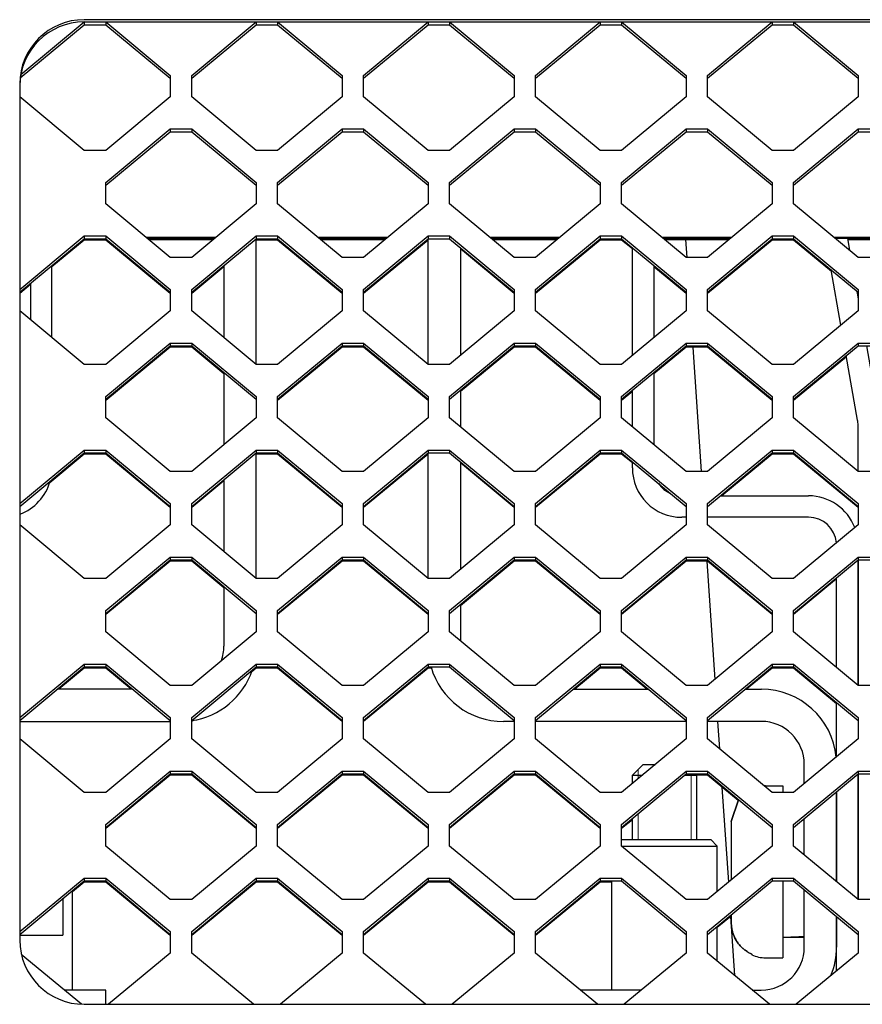
# Model space of a CAD drawing. Units: millimetres. Extents: x 0 to 594, y 0 to 420.
# Drawn here: x 50 to 65, y 201 to 220 of the extents above; entities that cross this region are included whole.
import ezdxf

# ---------------------------------------------------------------- set-up
doc = ezdxf.new("R2010")
doc.units = ezdxf.units.MM
doc.linetypes.add('K5LT_BASIC', pattern=[0])
doc.linetypes.add('K5LT_THIN', pattern=[0])
doc.layers.add('Системный слой', color=7, linetype='Continuous')

# ---------------------------------------------------------------- blocks, each defined once
blk = doc.blocks.new('U130')
at = {"layer": 'Системный слой', "color": 5, "linetype": 'K5LT_BASIC', "lineweight": 30, "true_color": 0x0000ff}
for p, q in [((63.721, 205.401), (63.721, 205.278)), ((63.721, 203.631), (63.721, 202.201))]:
    blk.add_line(p, q, dxfattribs=at)
blk = doc.blocks.new('U131')
at = {"layer": 'Системный слой', "color": 5, "linetype": 'K5LT_BASIC', "lineweight": 30, "true_color": 0x0000ff}
for p, q in [((62.761, 203.801), (62.761, 203.65)), ((62.761, 203), (62.761, 202.862))]:
    blk.add_line(p, q, dxfattribs=at)
blk = doc.blocks.new('U132')
at = {"layer": 'Системный слой', "color": 5, "linetype": 'K5LT_BASIC', "lineweight": 30, "true_color": 0x0000ff}
for p, q in [((62.761, 204.74), (62.761, 203.65)), ((62.761, 203), (62.761, 202.862))]:
    blk.add_line(p, q, dxfattribs=at)
blk = doc.blocks.new('U151')
at = {"layer": 'Системный слой', "color": 5, "linetype": 'K5LT_BASIC', "lineweight": 30, "true_color": 0x0000ff}
for p, q in [((64.801, 213.978), (64.62, 215.005)), ((65.113, 212.211), (64.901, 213.411))]:
    blk.add_line(p, q, dxfattribs=at)
blk = doc.blocks.new('U152')
at = {"layer": 'Системный слой', "color": 5, "linetype": 'K5LT_BASIC', "lineweight": 30, "true_color": 0x0000ff}
for p, q in [((65.121, 211.255), (65.121, 212.12)), ((65.121, 207.27), (65.121, 209.609)), ((65.121, 203.285), (65.121, 205.624))]:
    blk.add_line(p, q, dxfattribs=at)
blk = doc.blocks.new('U153')
at = {"layer": 'Системный слой', "color": 5, "linetype": 'K5LT_BASIC', "lineweight": 30, "true_color": 0x0000ff}
for p, q in [((64.922, 215.593), (64.961, 215.372)), ((65.096, 214.61), (65.121, 214.469)), ((65.275, 213.593), (65.507, 212.28))]:
    blk.add_line(p, q, dxfattribs=at)
blk = doc.blocks.new('U176')
at = {"layer": 'Системный слой', "color": 5, "linetype": 'K5LT_BASIC', "lineweight": 30, "true_color": 0x0000ff}
for p, q in [((53.321, 215.088), (53.321, 213.745)), ((53.321, 213.095), (53.321, 211.753)), ((53.321, 211.103), (53.321, 209.76)), ((53.321, 209.11), (53.321, 208.001))]:
    blk.add_line(p, q, dxfattribs=at)
blk = doc.blocks.new('U177')
at = {"layer": 'Системный слой', "color": 5, "linetype": 'K5LT_BASIC', "lineweight": 30, "true_color": 0x0000ff}
for p, q in [((53.921, 213.247), (53.921, 215.586)), ((53.921, 209.262), (53.921, 211.601))]:
    blk.add_line(p, q, dxfattribs=at)
blk = doc.blocks.new('U279')
at = {"layer": 'Системный слой', "color": 5, "linetype": 'K5LT_BASIC', "lineweight": 30, "true_color": 0x0000ff}
for p, q in [((60.921, 205.444), (60.921, 205.601)), ((60.921, 204.401), (60.921, 204.794))]:
    blk.add_line(p, q, dxfattribs=at)
blk = doc.blocks.new('U280')
at = {"layer": 'Системный слой', "color": 5, "linetype": 'K5LT_BASIC', "lineweight": 30, "true_color": 0x0000ff}
for p, q in [((60.921, 205.601), (61.11, 205.601)), ((61.893, 205.601), (62.121, 205.601))]:
    blk.add_line(p, q, dxfattribs=at)
blk = doc.blocks.new('U281')
at = {"layer": 'Системный слой', "color": 7, "linetype": 'K5LT_THIN', "lineweight": 18}
for p, q in [((61.029, 205.533), (61.029, 205.601)), ((61.029, 204.401), (61.029, 204.883))]:
    blk.add_line(p, q, dxfattribs=at)
blk = doc.blocks.new('U372')
at = {"layer": 'Системный слой', "color": 5, "linetype": 'K5LT_BASIC', "lineweight": 30, "true_color": 0x0000ff}
for p, q in [((57.721, 215.42), (57.721, 213.413)), ((57.721, 212.763), (57.721, 212.085)), ((57.721, 211.435), (57.721, 209.428)), ((57.721, 208.778), (57.721, 208.1))]:
    blk.add_line(p, q, dxfattribs=at)
blk = doc.blocks.new('U373')
at = {"layer": 'Системный слой', "color": 5, "linetype": 'K5LT_BASIC', "lineweight": 30, "true_color": 0x0000ff}
for p, q in [((64.121, 205.444), (64.121, 205.801)), ((64.121, 204.115), (64.121, 204.794)), ((64.121, 202.401), (64.121, 203.465))]:
    blk.add_line(p, q, dxfattribs=at)
blk = doc.blocks.new('U374')
at = {"layer": 'Системный слой', "color": 5, "linetype": 'K5LT_BASIC', "lineweight": 30, "true_color": 0x0000ff}
for p, q in [((58.721, 206.601), (58.521, 206.601)), ((61.921, 206.601), (59.121, 206.601)), ((63.321, 206.601), (62.321, 206.601))]:
    blk.add_line(p, q, dxfattribs=at)
blk = doc.blocks.new('U375')
at = {"layer": 'Системный слой', "color": 5, "linetype": 'K5LT_BASIC', "lineweight": 30, "true_color": 0x0000ff}
for p, q in [((59.82, 207.201), (61.221, 207.201)), ((63.02, 207.201), (63.321, 207.201))]:
    blk.add_line(p, q, dxfattribs=at)
blk = doc.blocks.new('U376')
at = {"layer": 'Системный слой', "color": 5, "linetype": 'K5LT_BASIC', "lineweight": 30, "true_color": 0x0000ff}
for p, q in [((57.121, 213.247), (57.121, 215.586)), ((57.121, 209.262), (57.121, 211.601))]:
    blk.add_line(p, q, dxfattribs=at)
blk = doc.blocks.new('U377')
at = {"layer": 'Системный слой', "color": 5, "linetype": 'K5LT_BASIC', "lineweight": 30, "true_color": 0x0000ff}
for p, q in [((64.721, 205.292), (64.721, 203.617)), ((64.721, 202.967), (64.721, 202.401))]:
    blk.add_line(p, q, dxfattribs=at)
blk = doc.blocks.new('U456')
at = {"layer": 'Системный слой', "color": 5, "linetype": 'K5LT_BASIC', "lineweight": 30, "true_color": 0x0000ff}
for p, q in [((62.501, 203.435), (62.501, 204.281)), ((62.501, 202.14), (62.501, 202.785))]:
    blk.add_line(p, q, dxfattribs=at)
blk = doc.blocks.new('U483')
at = {"layer": 'Системный слой', "color": 5, "linetype": 'K5LT_BASIC', "lineweight": 30, "true_color": 0x0000ff}
for p, q in [((61.321, 215.088), (61.321, 213.745)), ((61.321, 213.095), (61.321, 211.753))]:
    blk.add_line(p, q, dxfattribs=at)
blk = doc.blocks.new('U484')
at = {"layer": 'Системный слой', "color": 5, "linetype": 'K5LT_BASIC', "lineweight": 30, "true_color": 0x0000ff}
for p, q in [((64.721, 207.602), (64.721, 209.276)), ((64.721, 205.942), (64.721, 206.952)), ((64.721, 203.617), (64.721, 205.292)), ((64.721, 201.957), (64.721, 202.967))]:
    blk.add_line(p, q, dxfattribs=at)
blk = doc.blocks.new('U485')
at = {"layer": 'Системный слой', "color": 5, "linetype": 'K5LT_BASIC', "lineweight": 30, "true_color": 0x0000ff}
for p, q in [((61.921, 210.401), (61.841, 210.401)), ((64.201, 210.401), (62.321, 210.401))]:
    blk.add_line(p, q, dxfattribs=at)
blk = doc.blocks.new('U486')
at = {"layer": 'Системный слой', "color": 5, "linetype": 'K5LT_BASIC', "lineweight": 30, "true_color": 0x0000ff}
for p, q in [((60.921, 213.413), (60.921, 215.42)), ((60.921, 212.085), (60.921, 212.763)), ((60.921, 211.321), (60.921, 211.435))]:
    blk.add_line(p, q, dxfattribs=at)
blk = doc.blocks.new('U487')
at = {"layer": 'Системный слой', "color": 5, "linetype": 'K5LT_BASIC', "lineweight": 30, "true_color": 0x0000ff}
for p, q in [((65.121, 209.609), (65.121, 207.27)), ((65.121, 205.624), (65.121, 203.285))]:
    blk.add_line(p, q, dxfattribs=at)
blk = doc.blocks.new('U531')
at = {"layer": 'Системный слой', "color": 5, "linetype": 'K5LT_BASIC', "lineweight": 30, "true_color": 0x0000ff}
for p, q in [((61.912, 215.571), (61.934, 215.24)), ((62.045, 213.571), (62.199, 211.255)), ((62.309, 209.586), (62.456, 207.382)), ((62.508, 206.601), (62.542, 206.09)), ((62.589, 205.378), (62.707, 203.606)), ((62.75, 202.969), (62.822, 201.872))]:
    blk.add_line(p, q, dxfattribs=at)
blk = doc.blocks.new('U590')
at = {"layer": 'Системный слой', "color": 5, "linetype": 'K5LT_BASIC', "lineweight": 30, "true_color": 0x0000ff}
for p, q in [((60.321, 207.593), (59.848, 207.201)), ((59.125, 206.601), (59.121, 206.597))]:
    blk.add_line(p, q, dxfattribs=at)
blk = doc.blocks.new('U594')
at = {"layer": 'Системный слой', "color": 5, "linetype": 'K5LT_BASIC', "lineweight": 30, "true_color": 0x0000ff}
for p, q in [((51.593, 207.201), (51.121, 207.593)), ((52.321, 206.597), (52.316, 206.601))]:
    blk.add_line(p, q, dxfattribs=at)
blk = doc.blocks.new('U606')
at = {"layer": 'Системный слой', "color": 5, "linetype": 'K5LT_BASIC', "lineweight": 30, "true_color": 0x0000ff}
for p, q in [((61.921, 213.571), (61.321, 213.073)), ((60.921, 212.74), (60.721, 212.574))]:
    blk.add_line(p, q, dxfattribs=at)
blk = doc.blocks.new('U607')
at = {"layer": 'Системный слой', "color": 5, "linetype": 'K5LT_BASIC', "lineweight": 30, "true_color": 0x0000ff}
for p, q in [((50.721, 215.563), (50.121, 215.065)), ((49.721, 214.733), (49.521, 214.567))]:
    blk.add_line(p, q, dxfattribs=at)
blk = doc.blocks.new('U613')
at = {"layer": 'Системный слой', "color": 5, "linetype": 'K5LT_BASIC', "lineweight": 30, "true_color": 0x0000ff}
for p, q in [((50.721, 207.593), (50.248, 207.201)), ((49.525, 206.601), (49.521, 206.597))]:
    blk.add_line(p, q, dxfattribs=at)
blk = doc.blocks.new('U618')
at = {"layer": 'Системный слой', "color": 5, "linetype": 'K5LT_BASIC', "lineweight": 30, "true_color": 0x0000ff}
for p, q in [((64.625, 214.979), (63.921, 215.563)), ((65.121, 214.567), (65.1, 214.584))]:
    blk.add_line(p, q, dxfattribs=at)
blk = doc.blocks.new('U622')
at = {"layer": 'Системный слой', "color": 5, "linetype": 'K5LT_BASIC', "lineweight": 30, "true_color": 0x0000ff}
for p, q in [((63.521, 207.593), (63.048, 207.201)), ((62.325, 206.601), (62.321, 206.597))]:
    blk.add_line(p, q, dxfattribs=at)
blk = doc.blocks.new('U628')
at = {"layer": 'Системный слой', "color": 5, "linetype": 'K5LT_BASIC', "lineweight": 30, "true_color": 0x0000ff}
for p, q in [((53.921, 207.593), (53.837, 207.524)), ((52.747, 206.619), (52.721, 206.597))]:
    blk.add_line(p, q, dxfattribs=at)
blk = doc.blocks.new('U633')
at = {"layer": 'Системный слой', "color": 5, "linetype": 'K5LT_BASIC', "lineweight": 30, "true_color": 0x0000ff}
for p, q in [((60.921, 211.412), (60.721, 211.578)), ((61.55, 210.89), (61.47, 210.956))]:
    blk.add_line(p, q, dxfattribs=at)
blk = doc.blocks.new('U634')
at = {"layer": 'Системный слой', "color": 5, "linetype": 'K5LT_BASIC', "lineweight": 30, "true_color": 0x0000ff}
for p, q in [((61.193, 207.201), (60.721, 207.593)), ((61.921, 206.597), (61.916, 206.601))]:
    blk.add_line(p, q, dxfattribs=at)
blk = doc.blocks.new('U641')
at = {"layer": 'Системный слой', "color": 5, "linetype": 'K5LT_BASIC', "lineweight": 30, "true_color": 0x0000ff}
for p, q in [((60.921, 215.397), (60.721, 215.563)), ((61.921, 214.567), (61.321, 215.065))]:
    blk.add_line(p, q, dxfattribs=at)
blk = doc.blocks.new('U642')
at = {"layer": 'Системный слой', "color": 5, "linetype": 'K5LT_BASIC', "lineweight": 30, "true_color": 0x0000ff}
for p, q in [((50.702, 215.571), (51.139, 215.571)), ((51.922, 215.571), (53.119, 215.571)), ((53.921, 215.571), (54.339, 215.571)), ((55.122, 215.571), (56.319, 215.571)), ((57.102, 215.571), (57.121, 215.571)), ((58.322, 215.571), (59.519, 215.571)), ((60.302, 215.571), (60.739, 215.571)), ((61.522, 215.571), (62.719, 215.571)), ((63.502, 215.571), (63.939, 215.571)), ((64.926, 215.571), (65.919, 215.571))]:
    blk.add_line(p, q, dxfattribs=at)
blk = doc.blocks.new('U648')
at = {"layer": 'Системный слой', "color": 5, "linetype": 'K5LT_BASIC', "lineweight": 30, "true_color": 0x0000ff}
for p, q in [((53.168, 215.611), (51.873, 215.611)), ((56.368, 215.611), (55.073, 215.611)), ((59.568, 215.611), (58.273, 215.611)), ((62.768, 215.611), (61.473, 215.611)), ((65.968, 215.611), (64.673, 215.611))]:
    blk.add_line(p, q, dxfattribs=at)
blk = doc.blocks.new('U649')
at = {"layer": 'Системный слой', "color": 5, "linetype": 'K5LT_BASIC', "lineweight": 30, "true_color": 0x0000ff}
for p, q in [((53.147, 215.593), (51.894, 215.593)), ((56.347, 215.593), (55.094, 215.593)), ((59.547, 215.593), (58.294, 215.593)), ((62.747, 215.593), (61.494, 215.593)), ((65.947, 215.593), (64.694, 215.593))]:
    blk.add_line(p, q, dxfattribs=at)

msp = doc.modelspace()

# ---------------------------------------------------------------- linework, layer by layer
at = {"layer": 'Системный слой', "color": 5, "linetype": 'K5LT_BASIC', "lineweight": 30, "true_color": 0x0000ff}
for p, q in [((49.5402, 218.6429), (50.7205, 219.6228)), ((140.3205, 219.6646), (50.7205, 219.6646)), ((50.7205, 219.6228), (140.3205, 219.6228)), ((50.7205, 219.6228), (50.7205, 219.5705)), ((50.7205, 219.6228), (51.1205, 219.6228)), ((51.1205, 219.6228), (51.1205, 219.5705)), ((51.1205, 219.6228), (52.3205, 218.6266)), ((52.7205, 218.6266), (53.9205, 219.6228)), ((53.9205, 219.6228), (53.9205, 219.5705)), ((53.9205, 219.6228), (54.3205, 219.6228)), ((54.3205, 219.6228), (54.3205, 219.5705)), ((54.3205, 219.6228), (55.5205, 218.6266)), ((55.9205, 218.6266), (57.1205, 219.6228)), ((57.1205, 219.6228), (57.1205, 219.5705)), ((57.1205, 219.6228), (57.5205, 219.6228)), ((57.5205, 219.6228), (57.5205, 219.5705)), ((57.5205, 219.6228), (58.7205, 218.6266)), ((59.1205, 218.6266), (60.3205, 219.6228)), ((60.3205, 219.6228), (60.7205, 219.6228)), ((60.3205, 219.6228), (60.3205, 219.5705)), ((60.7205, 219.6228), (60.7205, 219.5705)), ((60.7205, 219.6228), (61.9205, 218.6266)), ((62.3205, 218.6266), (63.5205, 219.6228)), ((63.5205, 219.6228), (63.5205, 219.5705)), ((63.5205, 219.6228), (63.9205, 219.6228)), ((63.9205, 219.6228), (65.1205, 218.6266)), ((63.9205, 219.6228), (63.9205, 219.5705)), ((49.5307, 218.5827), (50.7205, 219.5705)), ((50.7205, 219.5705), (51.1205, 219.5705)), ((51.1205, 219.5705), (52.3205, 218.5743)), ((52.7205, 218.5743), (53.9205, 219.5705)), ((53.9205, 219.5705), (54.3205, 219.5705)), ((54.3205, 219.5705), (55.5205, 218.5743)), ((55.9205, 218.5743), (57.1205, 219.5705)), ((57.1205, 219.5705), (57.5205, 219.5705)), ((57.5205, 219.5705), (58.7205, 218.5743)), ((59.1205, 218.5743), (60.3205, 219.5705)), ((60.3205, 219.5705), (60.7205, 219.5705)), ((60.7205, 219.5705), (61.9205, 218.5743)), ((62.3205, 218.5743), (63.5205, 219.5705)), ((63.5205, 219.5705), (63.9205, 219.5705)), ((63.9205, 219.5705), (65.1205, 218.5743)), ((52.3205, 218.6266), (52.3205, 218.2281)), ((52.7205, 218.2281), (52.7205, 218.6266)), ((55.5205, 218.6266), (55.5205, 218.2281)), ((55.9205, 218.2281), (55.9205, 218.6266)), ((58.7205, 218.6266), (58.7205, 218.2281)), ((59.1205, 218.2281), (59.1205, 218.6266)), ((61.9205, 218.6266), (61.9205, 218.2281)), ((62.3205, 218.2281), (62.3205, 218.6266)), ((65.1205, 218.6266), (65.1205, 218.2281)), ((49.5205, 218.4692), (49.5205, 202.5301)), ((50.7205, 217.2319), (49.5205, 218.2281)), ((52.3205, 218.2281), (51.1205, 217.2319)), ((53.9205, 217.2319), (52.7205, 218.2281)), ((55.5205, 218.2281), (54.3205, 217.2319)), ((57.1205, 217.2319), (55.9205, 218.2281)), ((58.7205, 218.2281), (57.5205, 217.2319)), ((60.3205, 217.2319), (59.1205, 218.2281)), ((61.9205, 218.2281), (60.7205, 217.2319)), ((63.5205, 217.2319), (62.3205, 218.2281)), ((65.1205, 218.2281), (63.9205, 217.2319)), ((51.1205, 216.6342), (52.3205, 217.6304)), ((51.1205, 216.5819), (52.3205, 217.5781)), ((52.3205, 217.6304), (52.3205, 217.5781)), ((52.3205, 217.6304), (52.7205, 217.6304)), ((52.3205, 217.5781), (52.7205, 217.5781)), ((52.7205, 217.6304), (53.9205, 216.6342)), ((52.7205, 217.6304), (52.7205, 217.5781)), ((52.7205, 217.5781), (53.9205, 216.5819)), ((54.3205, 216.6342), (55.5205, 217.6304)), ((54.3205, 216.5819), (55.5205, 217.5781)), ((55.5205, 217.6304), (55.5205, 217.5781)), ((55.5205, 217.6304), (55.9205, 217.6304)), ((55.5205, 217.5781), (55.9205, 217.5781)), ((55.9205, 217.6304), (57.1205, 216.6342)), ((55.9205, 217.6304), (55.9205, 217.5781)), ((55.9205, 217.5781), (57.1205, 216.5819)), ((57.5205, 216.6342), (58.7205, 217.6304)), ((57.5205, 216.5819), (58.7205, 217.5781)), ((58.7205, 217.6304), (58.7205, 217.5781)), ((58.7205, 217.6304), (59.1205, 217.6304)), ((58.7205, 217.5781), (59.1205, 217.5781)), ((59.1205, 217.6304), (59.1205, 217.5781)), ((59.1205, 217.6304), (60.3205, 216.6342)), ((59.1205, 217.5781), (60.3205, 216.5819)), ((60.7205, 216.6342), (61.9205, 217.6304)), ((60.7205, 216.5819), (61.9205, 217.5781)), ((61.9205, 217.6304), (62.3205, 217.6304)), ((61.9205, 217.6304), (61.9205, 217.5781)), ((61.9205, 217.5781), (62.3205, 217.5781)), ((62.3205, 217.6304), (62.3205, 217.5781)), ((62.3205, 217.6304), (63.5205, 216.6342)), ((62.3205, 217.5781), (63.5205, 216.5819)), ((63.9205, 216.6342), (65.1205, 217.6304)), ((63.9205, 216.5819), (65.1205, 217.5781)), ((65.1205, 217.6304), (65.5205, 217.6304)), ((65.1205, 217.6304), (65.1205, 217.5781)), ((65.1205, 217.5781), (65.5205, 217.5781)), ((51.1205, 217.2319), (50.7205, 217.2319)), ((54.3205, 217.2319), (53.9205, 217.2319)), ((57.5205, 217.2319), (57.1205, 217.2319)), ((60.7205, 217.2319), (60.3205, 217.2319)), ((63.9205, 217.2319), (63.5205, 217.2319)), ((51.1205, 216.2357), (51.1205, 216.6342)), ((53.9205, 216.6342), (53.9205, 216.2357)), ((54.3205, 216.2357), (54.3205, 216.6342)), ((57.1205, 216.6342), (57.1205, 216.2357)), ((57.5205, 216.2357), (57.5205, 216.6342)), ((60.3205, 216.6342), (60.3205, 216.2357)), ((60.7205, 216.2357), (60.7205, 216.6342)), ((63.5205, 216.6342), (63.5205, 216.2357)), ((63.9205, 216.2357), (63.9205, 216.6342)), ((52.3205, 215.2395), (51.1205, 216.2357)), ((53.9205, 216.2357), (52.7205, 215.2395)), ((55.5205, 215.2395), (54.3205, 216.2357)), ((57.1205, 216.2357), (55.9205, 215.2395)), ((58.7205, 215.2395), (57.5205, 216.2357)), ((60.3205, 216.2357), (59.1205, 215.2395)), ((61.9205, 215.2395), (60.7205, 216.2357)), ((63.5205, 216.2357), (62.3205, 215.2395)), ((65.1205, 215.2395), (63.9205, 216.2357)), ((49.5205, 214.6418), (50.7205, 215.638)), ((49.5205, 214.5895), (50.7205, 215.5857)), ((50.7205, 215.638), (50.7205, 215.5857)), ((50.7205, 215.638), (51.1205, 215.638)), ((50.7205, 215.5857), (51.1205, 215.5857)), ((51.1205, 215.563), (50.7205, 215.563)), ((51.1205, 215.638), (52.3205, 214.6418)), ((51.1205, 215.638), (51.1205, 215.5857)), ((51.1205, 215.5857), (52.3205, 214.5895)), ((52.3205, 214.5668), (51.1205, 215.563)), ((52.7205, 214.6418), (53.9205, 215.638)), ((52.7205, 214.5895), (53.9205, 215.5857)), ((53.9205, 215.638), (54.3205, 215.638)), ((53.9205, 215.638), (53.9205, 215.5857)), ((53.9205, 215.5857), (54.3205, 215.5857)), ((54.3205, 215.563), (53.9205, 215.563)), ((54.3205, 215.638), (55.5205, 214.6418)), ((54.3205, 215.638), (54.3205, 215.5857)), ((54.3205, 215.5857), (55.5205, 214.5895)), ((55.5205, 214.5668), (54.3205, 215.563)), ((55.9205, 214.6418), (57.1205, 215.638)), ((55.9205, 214.5895), (57.1205, 215.5857)), ((57.1205, 215.563), (55.9205, 214.5668)), ((57.1205, 215.638), (57.1205, 215.5857)), ((57.1205, 215.638), (57.5205, 215.638)), ((57.1205, 215.5857), (57.5205, 215.5857)), ((57.5205, 215.638), (57.5205, 215.5857)), ((57.5205, 215.638), (58.7205, 214.6418)), ((57.5205, 215.5857), (58.7205, 214.5895)), ((59.1205, 214.6418), (60.3205, 215.638)), ((59.1205, 214.5895), (60.3205, 215.5857)), ((60.3205, 215.563), (59.1205, 214.5668)), ((60.3205, 215.638), (60.3205, 215.5857)), ((60.3205, 215.638), (60.7205, 215.638)), ((60.3205, 215.5857), (60.7205, 215.5857)), ((60.7205, 215.563), (60.3205, 215.563)), ((60.7205, 215.638), (61.9205, 214.6418)), ((60.7205, 215.638), (60.7205, 215.5857)), ((60.7205, 215.5857), (61.9205, 214.5895)), ((62.3205, 214.6418), (63.5205, 215.638)), ((62.3205, 214.5895), (63.5205, 215.5857)), ((63.5205, 215.563), (62.3205, 214.5668)), ((63.5205, 215.638), (63.9205, 215.638)), ((63.5205, 215.638), (63.5205, 215.5857)), ((63.5205, 215.5857), (63.9205, 215.5857)), ((63.9205, 215.563), (63.5205, 215.563)), ((63.9205, 215.638), (65.1205, 214.6418)), ((63.9205, 215.638), (63.9205, 215.5857)), ((63.9205, 215.5857), (65.1205, 214.5895)), ((58.7205, 214.5668), (57.7205, 215.397)), ((52.7205, 215.2395), (52.3205, 215.2395)), ((55.9205, 215.2395), (55.5205, 215.2395)), ((59.1205, 215.2395), (58.7205, 215.2395)), ((62.3205, 215.2395), (61.9205, 215.2395)), ((65.5205, 215.2395), (65.1205, 215.2395)), ((50.1205, 213.7452), (50.1205, 215.0876)), ((53.3205, 215.0649), (52.7205, 214.5668)), ((49.7205, 214.7555), (49.7205, 214.0773)), ((52.3205, 214.6418), (52.3205, 214.2433)), ((52.7205, 214.2433), (52.7205, 214.6418)), ((55.5205, 214.6418), (55.5205, 214.2433)), ((55.9205, 214.2433), (55.9205, 214.6418)), ((58.7205, 214.6418), (58.7205, 214.2433)), ((59.1205, 214.2433), (59.1205, 214.6418)), ((61.9205, 214.6418), (61.9205, 214.2433)), ((62.3205, 214.2433), (62.3205, 214.6418)), ((65.1205, 214.6418), (65.1205, 214.2433)), ((50.7205, 213.2471), (49.5205, 214.2433)), ((52.3205, 214.2433), (51.1205, 213.2471)), ((53.9205, 213.2471), (52.7205, 214.2433)), ((55.5205, 214.2433), (54.3205, 213.2471)), ((57.1205, 213.2471), (55.9205, 214.2433)), ((58.7205, 214.2433), (57.5205, 213.2471)), ((60.3205, 213.2471), (59.1205, 214.2433)), ((61.9205, 214.2433), (60.7205, 213.2471)), ((63.5205, 213.2471), (62.3205, 214.2433)), ((65.1205, 214.2433), (63.9205, 213.2471)), ((51.1205, 212.6494), (52.3205, 213.6456)), ((51.1205, 212.5971), (52.3205, 213.5933)), ((52.3205, 213.5706), (51.1205, 212.5744)), ((52.3205, 213.6456), (52.7205, 213.6456)), ((52.3205, 213.6456), (52.3205, 213.5933)), ((52.3205, 213.5933), (52.7205, 213.5933)), ((52.7205, 213.5706), (52.3205, 213.5706)), ((52.7205, 213.6456), (53.9205, 212.6494)), ((52.7205, 213.6456), (52.7205, 213.5933)), ((52.7205, 213.5933), (53.9205, 212.5971)), ((53.3205, 213.0725), (52.7205, 213.5706)), ((54.3205, 212.6494), (55.5205, 213.6456)), ((54.3205, 212.5971), (55.5205, 213.5933)), ((55.5205, 213.5706), (54.3205, 212.5744)), ((55.5205, 213.6456), (55.5205, 213.5933)), ((55.5205, 213.6456), (55.9205, 213.6456)), ((55.5205, 213.5933), (55.9205, 213.5933)), ((55.9205, 213.5706), (55.5205, 213.5706)), ((55.9205, 213.6456), (57.1205, 212.6494)), ((55.9205, 213.6456), (55.9205, 213.5933)), ((55.9205, 213.5933), (57.1205, 212.5971)), ((57.1205, 212.5744), (55.9205, 213.5706)), ((57.5205, 212.6494), (58.7205, 213.6456)), ((57.5205, 212.5971), (58.7205, 213.5933)), ((58.7205, 213.5706), (57.7205, 212.7405)), ((58.7205, 213.6456), (59.1205, 213.6456)), ((58.7205, 213.6456), (58.7205, 213.5933)), ((58.7205, 213.5933), (59.1205, 213.5933)), ((59.1205, 213.5706), (58.7205, 213.5706)), ((59.1205, 213.6456), (60.3205, 212.6494)), ((59.1205, 213.6456), (59.1205, 213.5933)), ((59.1205, 213.5933), (60.3205, 212.5971)), ((60.3205, 212.5744), (59.1205, 213.5706)), ((60.7205, 212.6494), (61.9205, 213.6456)), ((60.7205, 212.5971), (61.9205, 213.5933)), ((61.9205, 213.6456), (61.9205, 213.5933)), ((61.9205, 213.6456), (62.3205, 213.6456)), ((61.9205, 213.5933), (62.3205, 213.5933)), ((62.3205, 213.5706), (61.9205, 213.5706)), ((62.3205, 213.6456), (62.3205, 213.5933)), ((62.3205, 213.6456), (63.5205, 212.6494)), ((62.3205, 213.5933), (63.5205, 212.5971)), ((63.5205, 212.5744), (62.3205, 213.5706)), ((63.9205, 212.6494), (65.1205, 213.6456)), ((63.9205, 212.5971), (65.1205, 213.5933)), ((65.1205, 213.6456), (65.5205, 213.6456)), ((65.1205, 213.6456), (65.1205, 213.5933)), ((65.1205, 213.5933), (65.5205, 213.5933)), ((64.9044, 213.3913), (63.9205, 212.5744)), ((51.1205, 213.2471), (50.7205, 213.2471)), ((54.3205, 213.2471), (53.9205, 213.2471)), ((57.5205, 213.2471), (57.1205, 213.2471)), ((60.7205, 213.2471), (60.3205, 213.2471)), ((63.9205, 213.2471), (63.5205, 213.2471)), ((51.1205, 212.2509), (51.1205, 212.6494)), ((53.9205, 212.6494), (53.9205, 212.2509)), ((54.3205, 212.2509), (54.3205, 212.6494)), ((57.1205, 212.6494), (57.1205, 212.2509)), ((57.5205, 212.2509), (57.5205, 212.6494)), ((60.3205, 212.6494), (60.3205, 212.2509)), ((60.7205, 212.2509), (60.7205, 212.6494)), ((63.5205, 212.6494), (63.5205, 212.2509)), ((63.9205, 212.2509), (63.9205, 212.6494)), ((52.3205, 211.2547), (51.1205, 212.2509)), ((53.9205, 212.2509), (52.7205, 211.2547)), ((55.5205, 211.2547), (54.3205, 212.2509)), ((57.1205, 212.2509), (55.9205, 211.2547)), ((58.7205, 211.2547), (57.5205, 212.2509)), ((60.3205, 212.2509), (59.1205, 211.2547)), ((61.9205, 211.2547), (60.7205, 212.2509)), ((63.5205, 212.2509), (62.3205, 211.2547)), ((65.1205, 211.2547), (63.9205, 212.2509)), ((49.5205, 210.657), (50.7205, 211.6532)), ((49.5205, 210.6047), (50.7205, 211.6009)), ((50.7205, 211.5782), (50.0782, 211.045)), ((50.7205, 211.6532), (51.1205, 211.6532)), ((50.7205, 211.6532), (50.7205, 211.6009)), ((50.7205, 211.6009), (51.1205, 211.6009)), ((51.1205, 211.5782), (50.7205, 211.5782)), ((51.1205, 211.6532), (51.1205, 211.6009)), ((51.1205, 211.6532), (52.3205, 210.657)), ((51.1205, 211.6009), (52.3205, 210.6047)), ((52.3205, 210.582), (51.1205, 211.5782)), ((52.7205, 210.657), (53.9205, 211.6532)), ((52.7205, 210.6047), (53.9205, 211.6009)), ((53.9205, 211.6532), (54.3205, 211.6532)), ((53.9205, 211.6532), (53.9205, 211.6009)), ((53.9205, 211.6009), (54.3205, 211.6009)), ((54.3205, 211.5782), (53.9205, 211.5782)), ((54.3205, 211.6532), (55.5205, 210.657)), ((54.3205, 211.6532), (54.3205, 211.6009)), ((54.3205, 211.6009), (55.5205, 210.6047)), ((55.5205, 210.582), (54.3205, 211.5782)), ((55.9205, 210.657), (57.1205, 211.6532)), ((55.9205, 210.6047), (57.1205, 211.6009)), ((57.1205, 211.5782), (55.9205, 210.582)), ((57.1205, 211.6532), (57.1205, 211.6009)), ((57.1205, 211.6532), (57.5205, 211.6532)), ((57.1205, 211.6009), (57.5205, 211.6009)), ((57.5205, 211.6532), (58.7205, 210.657)), ((57.5205, 211.6532), (57.5205, 211.6009)), ((57.5205, 211.6009), (58.7205, 210.6047)), ((59.1205, 210.657), (60.3205, 211.6532)), ((59.1205, 210.6047), (60.3205, 211.6009)), ((60.3205, 211.5782), (59.1205, 210.582)), ((60.3205, 211.6532), (60.3205, 211.6009)), ((60.3205, 211.6532), (60.7205, 211.6532)), ((60.3205, 211.6009), (60.7205, 211.6009)), ((60.7205, 211.5782), (60.3205, 211.5782)), ((60.7205, 211.6532), (61.9205, 210.657)), ((60.7205, 211.6532), (60.7205, 211.6009)), ((60.7205, 211.6009), (61.9205, 210.6047)), ((62.3205, 210.657), (63.5205, 211.6532)), ((62.3205, 210.6047), (63.5205, 211.6009)), ((63.5205, 211.5782), (62.5841, 210.8009)), ((63.5205, 211.6532), (63.5205, 211.6009)), ((63.5205, 211.6532), (63.9205, 211.6532)), ((63.5205, 211.6009), (63.9205, 211.6009)), ((63.9205, 211.5782), (63.5205, 211.5782)), ((63.9205, 211.6532), (65.1205, 210.657)), ((63.9205, 211.6532), (63.9205, 211.6009)), ((63.9205, 211.6009), (65.1205, 210.6047)), ((65.1205, 210.582), (63.9205, 211.5782)), ((58.7205, 210.582), (57.7205, 211.4122)), ((52.7205, 211.2547), (52.3205, 211.2547)), ((55.9205, 211.2547), (55.5205, 211.2547)), ((59.1205, 211.2547), (58.7205, 211.2547)), ((62.3205, 211.2547), (61.9205, 211.2547)), ((65.5205, 211.2547), (65.1205, 211.2547)), ((53.3205, 211.0801), (52.7205, 210.582)), ((62.5568, 210.8009), (64.2005, 210.8009)), ((52.3205, 210.657), (52.3205, 210.2585)), ((52.7205, 210.2585), (52.7205, 210.657)), ((55.5205, 210.657), (55.5205, 210.2585)), ((55.9205, 210.2585), (55.9205, 210.657)), ((58.7205, 210.657), (58.7205, 210.2585)), ((59.1205, 210.2585), (59.1205, 210.657)), ((61.9205, 210.657), (61.9205, 210.2585)), ((62.3205, 210.2585), (62.3205, 210.657)), ((65.1205, 210.657), (65.1205, 210.2585)), ((50.7205, 209.2623), (49.5205, 210.2585)), ((52.3205, 210.2585), (51.1205, 209.2623)), ((53.9205, 209.2623), (52.7205, 210.2585)), ((55.5205, 210.2585), (54.3205, 209.2623)), ((57.1205, 209.2623), (55.9205, 210.2585)), ((58.7205, 210.2585), (57.5205, 209.2623)), ((60.3205, 209.2623), (59.1205, 210.2585)), ((61.9205, 210.2585), (60.7205, 209.2623)), ((63.5205, 209.2623), (62.3205, 210.2585)), ((65.1205, 210.2585), (63.9205, 209.2623)), ((51.1205, 208.6646), (52.3205, 209.6608)), ((51.1205, 208.6123), (52.3205, 209.6085)), ((52.3205, 209.5858), (51.1205, 208.5897)), ((52.3205, 209.6608), (52.3205, 209.6085)), ((52.3205, 209.6608), (52.7205, 209.6608)), ((52.3205, 209.6085), (52.7205, 209.6085)), ((52.7205, 209.5858), (52.3205, 209.5858)), ((52.7205, 209.6608), (53.9205, 208.6646)), ((52.7205, 209.6608), (52.7205, 209.6085)), ((52.7205, 209.6085), (53.9205, 208.6123)), ((53.3205, 209.0877), (52.7205, 209.5858)), ((54.3205, 208.6646), (55.5205, 209.6608)), ((54.3205, 208.6123), (55.5205, 209.6085)), ((55.5205, 209.5858), (54.3205, 208.5897)), ((55.5205, 209.6608), (55.5205, 209.6085)), ((55.5205, 209.6608), (55.9205, 209.6608)), ((55.5205, 209.6085), (55.9205, 209.6085)), ((55.9205, 209.5858), (55.5205, 209.5858)), ((55.9205, 209.6608), (57.1205, 208.6646)), ((55.9205, 209.6608), (55.9205, 209.6085)), ((55.9205, 209.6085), (57.1205, 208.6123)), ((57.1205, 208.5897), (55.9205, 209.5858)), ((57.5205, 208.6646), (58.7205, 209.6608)), ((57.5205, 208.6123), (58.7205, 209.6085)), ((58.7205, 209.5858), (57.7205, 208.7557)), ((58.7205, 209.6608), (58.7205, 209.6085)), ((58.7205, 209.6608), (59.1205, 209.6608)), ((58.7205, 209.6085), (59.1205, 209.6085)), ((59.1205, 209.5858), (58.7205, 209.5858)), ((59.1205, 209.6608), (59.1205, 209.6085)), ((59.1205, 209.6608), (60.3205, 208.6646)), ((59.1205, 209.6085), (60.3205, 208.6123)), ((60.3205, 208.5897), (59.1205, 209.5858)), ((60.7205, 208.6646), (61.9205, 209.6608)), ((60.7205, 208.6123), (61.9205, 209.6085)), ((61.9205, 209.5858), (60.7205, 208.5897)), ((61.9205, 209.6608), (62.3205, 209.6608)), ((61.9205, 209.6608), (61.9205, 209.6085)), ((61.9205, 209.6085), (62.3205, 209.6085)), ((62.3205, 209.5858), (61.9205, 209.5858)), ((62.3205, 209.6608), (62.3205, 209.6085)), ((62.3205, 209.6608), (63.5205, 208.6646)), ((62.3205, 209.6085), (63.5205, 208.6123)), ((63.5205, 208.5897), (62.3205, 209.5858)), ((63.9205, 208.6646), (65.1205, 209.6608)), ((63.9205, 208.6123), (65.1205, 209.6085)), ((65.1205, 209.6608), (65.5205, 209.6608)), ((65.1205, 209.6608), (65.1205, 209.6085)), ((65.1205, 209.6085), (65.5205, 209.6085)), ((51.1205, 209.2623), (50.7205, 209.2623)), ((54.3205, 209.2623), (53.9205, 209.2623)), ((57.5205, 209.2623), (57.1205, 209.2623)), ((60.7205, 209.2623), (60.3205, 209.2623)), ((63.9205, 209.2623), (63.5205, 209.2623)), ((64.7205, 209.2538), (63.9205, 208.5897)), ((51.1205, 208.2661), (51.1205, 208.6646)), ((53.9205, 208.6646), (53.9205, 208.2661)), ((54.3205, 208.2661), (54.3205, 208.6646)), ((57.1205, 208.6646), (57.1205, 208.2661)), ((57.5205, 208.2661), (57.5205, 208.6646)), ((60.3205, 208.6646), (60.3205, 208.2661)), ((60.7205, 208.2661), (60.7205, 208.6646)), ((63.5205, 208.6646), (63.5205, 208.2661)), ((63.9205, 208.2661), (63.9205, 208.6646)), ((52.3205, 207.27), (51.1205, 208.2661)), ((53.9205, 208.2661), (52.7205, 207.27)), ((55.5205, 207.27), (54.3205, 208.2661)), ((57.1205, 208.2661), (55.9205, 207.27)), ((58.7205, 207.27), (57.5205, 208.2661)), ((60.3205, 208.2661), (59.1205, 207.27)), ((61.9205, 207.27), (60.7205, 208.2661)), ((63.5205, 208.2661), (62.3205, 207.27)), ((65.1205, 207.27), (63.9205, 208.2661)), ((49.5205, 206.6722), (50.7205, 207.6684)), ((49.5205, 206.6199), (50.7205, 207.6161)), ((50.7205, 207.6684), (50.7205, 207.6161)), ((50.7205, 207.6684), (51.1205, 207.6684)), ((50.7205, 207.6161), (51.1205, 207.6161)), ((51.1205, 207.5935), (50.7205, 207.5935)), ((51.1205, 207.6684), (52.3205, 206.6722)), ((51.1205, 207.6684), (51.1205, 207.6161)), ((51.1205, 207.6161), (52.3205, 206.6199)), ((52.7205, 206.6722), (53.9205, 207.6684)), ((52.7205, 206.6199), (53.9205, 207.6161)), ((53.9205, 207.6684), (53.9205, 207.6161)), ((53.9205, 207.6684), (54.3205, 207.6684)), ((53.9205, 207.6161), (54.3205, 207.6161)), ((54.3205, 207.5935), (53.9205, 207.5935)), ((54.3205, 207.6684), (55.5205, 206.6722)), ((54.3205, 207.6684), (54.3205, 207.6161)), ((54.3205, 207.6161), (55.5205, 206.6199)), ((55.5205, 206.5973), (54.3205, 207.5935)), ((55.9205, 206.6722), (57.1205, 207.6684)), ((55.9205, 206.6199), (57.1205, 207.6161)), ((57.1205, 207.5935), (55.9205, 206.5973)), ((57.1205, 207.6684), (57.5205, 207.6684)), ((57.1205, 207.6684), (57.1205, 207.6161)), ((57.1205, 207.6161), (57.5205, 207.6161)), ((57.1811, 207.5935), (57.1205, 207.5935)), ((57.5205, 207.6684), (57.5205, 207.6161)), ((57.5205, 207.6684), (58.7205, 206.6722)), ((57.5205, 207.6161), (58.7205, 206.6199)), ((59.1205, 206.6722), (60.3205, 207.6684)), ((59.1205, 206.6199), (60.3205, 207.6161)), ((60.3205, 207.6684), (60.7205, 207.6684)), ((60.3205, 207.6684), (60.3205, 207.6161)), ((60.3205, 207.6161), (60.7205, 207.6161)), ((60.7205, 207.5935), (60.3205, 207.5935)), ((60.7205, 207.6684), (61.9205, 206.6722)), ((60.7205, 207.6684), (60.7205, 207.6161)), ((60.7205, 207.6161), (61.9205, 206.6199)), ((62.3205, 206.6722), (63.5205, 207.6684)), ((62.3205, 206.6199), (63.5205, 207.6161)), ((63.5205, 207.6684), (63.5205, 207.6161)), ((63.5205, 207.6684), (63.9205, 207.6684)), ((63.5205, 207.6161), (63.9205, 207.6161)), ((63.9205, 207.5935), (63.5205, 207.5935)), ((63.9205, 207.6684), (65.1205, 206.6722)), ((63.9205, 207.6684), (63.9205, 207.6161)), ((63.9205, 207.6161), (65.1205, 206.6199)), ((64.7205, 206.9293), (63.9205, 207.5935)), ((51.6207, 207.2009), (50.2203, 207.2009)), ((52.7205, 207.27), (52.3205, 207.27)), ((55.9205, 207.27), (55.5205, 207.27)), ((59.1205, 207.27), (58.7205, 207.27)), ((62.3205, 207.27), (61.9205, 207.27)), ((65.5205, 207.27), (65.1205, 207.27)), ((49.5205, 206.6009), (52.3205, 206.6009)), ((52.3205, 206.6722), (52.3205, 206.2738)), ((52.7205, 206.2738), (52.7205, 206.6722)), ((55.5205, 206.6722), (55.5205, 206.2738)), ((55.9205, 206.2738), (55.9205, 206.6722)), ((58.7205, 206.5973), (58.7161, 206.6009)), ((58.7205, 206.6722), (58.7205, 206.2738)), ((59.1205, 206.2738), (59.1205, 206.6722)), ((61.9205, 206.6722), (61.9205, 206.2738)), ((62.3205, 206.2738), (62.3205, 206.6722)), ((65.1205, 206.6722), (65.1205, 206.2738)), ((50.7205, 205.2776), (49.5205, 206.2738)), ((52.3205, 206.2738), (51.1205, 205.2776)), ((53.9205, 205.2776), (52.7205, 206.2738)), ((55.5205, 206.2738), (54.3205, 205.2776)), ((57.1205, 205.2776), (55.9205, 206.2738)), ((58.7205, 206.2738), (57.5205, 205.2776)), ((60.3205, 205.2776), (59.1205, 206.2738)), ((61.9205, 206.2738), (60.7205, 205.2776)), ((63.5205, 205.2776), (62.3205, 206.2738)), ((65.1205, 206.2738), (63.9205, 205.2776)), ((51.1205, 204.6798), (52.3205, 205.676)), ((52.3205, 205.676), (52.3205, 205.6237)), ((52.3205, 205.676), (52.7205, 205.676)), ((52.7205, 205.676), (52.7205, 205.6237)), ((52.7205, 205.676), (53.9205, 204.6798)), ((54.3205, 204.6798), (55.5205, 205.676)), ((55.5205, 205.676), (55.5205, 205.6237)), ((55.5205, 205.676), (55.9205, 205.676)), ((55.9205, 205.676), (57.1205, 204.6798)), ((55.9205, 205.676), (55.9205, 205.6237)), ((57.5205, 204.6798), (58.7205, 205.676)), ((58.7205, 205.676), (58.7205, 205.6237)), ((58.7205, 205.676), (59.1205, 205.676)), ((59.1205, 205.676), (59.1205, 205.6237)), ((59.1205, 205.676), (60.3205, 204.6798)), ((60.7205, 204.6798), (61.9205, 205.676)), ((60.9205, 205.6009), (61.1205, 205.8009)), ((61.1205, 205.8009), (61.3509, 205.8009)), ((61.9205, 205.676), (61.9205, 205.6237)), ((61.9205, 205.676), (62.3205, 205.676)), ((62.3205, 205.676), (63.5205, 204.6798)), ((62.3205, 205.676), (62.3205, 205.6237)), ((63.9205, 204.6798), (65.1205, 205.676)), ((65.1205, 205.676), (65.1205, 205.6237)), ((65.1205, 205.676), (65.5205, 205.676)), ((51.1205, 204.6276), (52.3205, 205.6237)), ((52.3205, 205.6011), (51.1205, 204.6049)), ((52.3205, 205.6237), (52.7205, 205.6237)), ((52.7205, 205.6011), (52.3205, 205.6011)), ((52.7205, 205.6237), (53.9205, 204.6276)), ((53.9205, 204.6049), (52.7205, 205.6011)), ((54.3205, 204.6276), (55.5205, 205.6237)), ((55.5205, 205.6011), (54.3205, 204.6049)), ((55.5205, 205.6237), (55.9205, 205.6237)), ((55.9205, 205.6011), (55.5205, 205.6011)), ((55.9205, 205.6237), (57.1205, 204.6276)), ((57.1205, 204.6049), (55.9205, 205.6011)), ((57.5205, 204.6276), (58.7205, 205.6237)), ((58.7205, 205.6011), (57.5205, 204.6049)), ((58.7205, 205.6237), (59.1205, 205.6237)), ((59.1205, 205.6011), (58.7205, 205.6011)), ((59.1205, 205.6237), (60.3205, 204.6276)), ((60.3205, 204.6049), (59.1205, 205.6011)), ((60.7205, 204.6276), (61.9205, 205.6237)), ((61.9205, 205.6237), (62.3205, 205.6237)), ((62.1205, 205.6009), (62.0977, 205.6237)), ((62.3205, 205.6011), (62.1203, 205.6011)), ((62.1205, 204.4009), (62.1205, 205.6009)), ((62.3205, 205.6237), (63.5205, 204.6276)), ((62.8883, 205.1297), (62.3205, 205.6011)), ((63.9205, 204.6276), (65.1205, 205.6237)), ((65.1205, 205.6237), (65.5205, 205.6237)), ((63.4005, 205.4009), (63.7205, 205.4009)), ((51.1205, 205.2776), (50.7205, 205.2776)), ((54.3205, 205.2776), (53.9205, 205.2776)), ((57.5205, 205.2776), (57.1205, 205.2776)), ((60.7205, 205.2776), (60.3205, 205.2776)), ((62.8989, 205.1436), (62.7605, 204.7398)), ((62.7605, 204.7398), (62.8989, 205.1436)), ((63.9205, 205.2776), (63.5205, 205.2776)), ((60.9205, 204.7709), (60.7205, 204.6049)), ((51.1205, 204.2814), (51.1205, 204.6798)), ((53.9205, 204.6798), (53.9205, 204.2814)), ((54.3205, 204.2814), (54.3205, 204.6798)), ((57.1205, 204.6798), (57.1205, 204.2814)), ((57.5205, 204.2814), (57.5205, 204.6798)), ((60.3205, 204.6798), (60.3205, 204.2814)), ((60.7205, 204.2814), (60.7205, 204.6798)), ((62.7605, 204.7398), (62.7605, 203.8009)), ((63.5205, 204.6798), (63.5205, 204.2814)), ((63.9205, 204.2814), (63.9205, 204.6798)), ((60.7205, 204.4009), (62.3805, 204.4009)), ((62.5005, 204.2809), (62.3805, 204.4009)), ((52.3205, 203.2852), (51.1205, 204.2814)), ((53.9205, 204.2814), (52.7205, 203.2852)), ((55.5205, 203.2852), (54.3205, 204.2814)), ((57.1205, 204.2814), (55.9205, 203.2852)), ((58.7205, 203.2852), (57.5205, 204.2814)), ((60.3205, 204.2814), (59.1205, 203.2852)), ((61.9205, 203.2852), (60.7205, 204.2814)), ((60.7211, 204.2809), (62.5005, 204.2809)), ((63.5205, 204.2814), (62.3205, 203.2852)), ((65.1205, 203.2852), (63.9205, 204.2814)), ((49.5205, 202.6875), (50.7205, 203.6837)), ((50.7205, 203.6837), (51.1205, 203.6837)), ((50.7205, 203.6837), (50.7205, 203.6314)), ((51.1205, 203.6837), (51.1205, 203.6314)), ((51.1205, 203.6837), (52.3205, 202.6875)), ((52.7205, 202.6875), (53.9205, 203.6837)), ((53.9205, 203.6837), (53.9205, 203.6314)), ((53.9205, 203.6837), (54.3205, 203.6837)), ((54.3205, 203.6837), (54.3205, 203.6314)), ((54.3205, 203.6837), (55.5205, 202.6875)), ((55.9205, 202.6875), (57.1205, 203.6837)), ((57.1205, 203.6837), (57.1205, 203.6314)), ((57.1205, 203.6837), (57.5205, 203.6837)), ((57.5205, 203.6837), (57.5205, 203.6314)), ((57.5205, 203.6837), (58.7205, 202.6875)), ((59.1205, 202.6875), (60.3205, 203.6837)), ((60.3205, 203.6837), (60.3205, 203.6314)), ((60.3205, 203.6837), (60.7205, 203.6837)), ((60.7205, 203.6837), (60.7205, 203.6314)), ((60.7205, 203.6837), (61.9205, 202.6875)), ((62.3205, 202.6875), (63.5205, 203.6837)), ((63.5205, 203.6837), (63.5205, 203.6314)), ((63.5205, 203.6837), (63.9205, 203.6837)), ((63.9205, 203.6837), (65.1205, 202.6875)), ((63.9205, 203.6837), (63.9205, 203.6314)), ((49.5205, 202.6352), (50.7205, 203.6314)), ((50.7205, 203.6087), (50.5005, 203.426)), ((50.7205, 203.6314), (51.1205, 203.6314)), ((51.1205, 203.6087), (50.7205, 203.6087)), ((51.1205, 203.6314), (52.3205, 202.6352)), ((52.3205, 202.6125), (51.1205, 203.6087)), ((52.7205, 202.6352), (53.9205, 203.6314)), ((53.9205, 203.6087), (52.7205, 202.6125)), ((53.9205, 203.6314), (54.3205, 203.6314)), ((54.3205, 203.6087), (53.9205, 203.6087)), ((54.3205, 203.6314), (55.5205, 202.6352)), ((55.5205, 202.6125), (54.3205, 203.6087)), ((55.9205, 202.6352), (57.1205, 203.6314)), ((57.1205, 203.6087), (55.9205, 202.6125)), ((57.1205, 203.6314), (57.5205, 203.6314)), ((57.5205, 203.6087), (57.1205, 203.6087)), ((57.5205, 203.6314), (58.7205, 202.6352)), ((58.7205, 202.6125), (57.5205, 203.6087)), ((59.1205, 202.6352), (60.3205, 203.6314)), ((60.3205, 203.6087), (59.1205, 202.6125)), ((60.3205, 203.6314), (60.7205, 203.6314)), ((60.5405, 203.6087), (60.3205, 203.6087)), ((60.5405, 201.6009), (60.5405, 203.6314)), ((60.7205, 203.6314), (61.9205, 202.6352)), ((62.3205, 202.6352), (63.5205, 203.6314)), ((63.5205, 203.6314), (63.9205, 203.6314)), ((63.9205, 203.6314), (65.1205, 202.6352)), ((50.3205, 203.2993), (50.3205, 202.6209)), ((50.5005, 201.6009), (50.5005, 203.4487)), ((52.7205, 203.2852), (52.3205, 203.2852)), ((55.9205, 203.2852), (55.5205, 203.2852)), ((59.1205, 203.2852), (58.7205, 203.2852)), ((62.3205, 203.2852), (61.9205, 203.2852)), ((65.5205, 203.2852), (65.1205, 203.2852)), ((62.7605, 202.9778), (62.5005, 202.7619)), ((49.5205, 202.6209), (50.3205, 202.6209)), ((52.3205, 202.6875), (52.3205, 202.289)), ((52.7205, 202.289), (52.7205, 202.6875)), ((55.5205, 202.6875), (55.5205, 202.289)), ((55.9205, 202.289), (55.9205, 202.6875)), ((58.7205, 202.6875), (58.7205, 202.289)), ((59.1205, 202.289), (59.1205, 202.6875)), ((61.9205, 202.6875), (61.9205, 202.289)), ((62.3205, 202.289), (62.3205, 202.6875)), ((64.1205, 202.5809), (63.7205, 202.5809)), ((63.9205, 202.59), (64.1205, 202.5833)), ((65.1205, 202.6875), (65.1205, 202.289)), ((50.6688, 201.3357), (49.5506, 202.264)), ((52.3205, 202.289), (51.1709, 201.3346)), ((53.8701, 201.3346), (52.7205, 202.289)), ((55.5205, 202.289), (54.3709, 201.3346)), ((57.0701, 201.3346), (55.9205, 202.289)), ((58.7205, 202.289), (57.5709, 201.3346)), ((60.2701, 201.3346), (59.1205, 202.289)), ((61.9205, 202.289), (60.7709, 201.3346)), ((63.4701, 201.3346), (62.3205, 202.289)), ((63.1445, 202.2673), (63.1445, 202.2543)), ((63.4005, 202.2009), (63.7205, 202.2009)), ((65.1205, 202.289), (63.9709, 201.3346)), ((51.1205, 201.6009), (50.3494, 201.6009)), ((51.1205, 201.3346), (51.1205, 201.6009)), ((61.0917, 201.6009), (59.9494, 201.6009)), ((63.1494, 201.6009), (63.3205, 201.6009)), ((50.7205, 201.3346), (140.3205, 201.3346))]:
    msp.add_line(p, q, dxfattribs=at)
at = {"layer": 'Системный слой', "color": 7, "linetype": 'K5LT_THIN', "lineweight": 18}
for p, q in [((61.0288, 205.6009), (61.0288, 205.7092)), ((62.0123, 205.6009), (62.0123, 205.6237)), ((62.0123, 204.4009), (62.0123, 205.6009))]:
    msp.add_line(p, q, dxfattribs=at)
at = {"layer": 'Системный слой', "color": 5, "linetype": 'K5LT_BASIC', "lineweight": 30, "true_color": 0x0000ff}
for centre, radius, start, end in [((64.6005, 212.1204), 0.52, 0, 10), ((61.8405, 211.3209), 0.92, 180, 270), ((49.2005, 211.3209), 0.92, 290.35441, 344.49979), ((61.8405, 211.3209), 0.52, 214.33748, 246.26617), ((64.2005, 209.8809), 0.92, 20.85866, 90), ((64.2005, 209.8809), 0.52, 4.85603, 90), ((52.5205, 208.0009), 0.8, 340.07757, 0), ((52.5205, 208.0009), 1.4, 278.21321, 341.46418), ((58.5205, 208.0009), 1.4, 195.95206, 270), ((63.3205, 205.8009), 1.4, 5.54777, 90), ((63.3205, 205.8009), 0.8, 0, 90), ((63.4005, 204.7609), 0.64, 90, 92.49345), ((63.3205, 202.4009), 0.8, 270, 0), ((63.3205, 202.4009), 1.4, 337.72189, 0), ((63.4005, 202.8409), 0.64, 246.42182, 270)]:
    msp.add_arc(centre, radius, start, end, dxfattribs=at)
for centre, major_axis, ratio, start_param, end_param in [((50.7205, 218.4692), (-1.2, 0), 0.9961947, -1.5707963, 0), ((50.7205, 218.4273), (-1.2, 0), 0.9961947, -1.5707963, 0), ((63.5112, 203.8009), (-3.3519, 0), 0.3639702, 1.6332885, 1.7535987), ((50.7205, 202.5301), (-1.2, 0), 0.9961947, 0, 1.5707963)]:
    msp.add_ellipse(centre, major_axis=major_axis, ratio=ratio, start_param=start_param, end_param=end_param, dxfattribs=at)
for points, knots in [([(62.7605, 202.862), (62.7605, 202.8244), (62.7653, 202.7674), (62.7819, 202.6913), (62.8006, 202.632), (62.8267, 202.571), (62.8606, 202.5102), (62.902, 202.4522), (62.949, 202.3997), (62.9987, 202.3551), (63.0624, 202.3086), (63.1118, 202.2817), (63.1445, 202.2673)], [0, 0, 0, 0, 1.9582719, 2.9664762, 4.0511446, 5.193254, 6.4179092, 7.6680819, 8.8983335, 10.08303, 11.1387527, 13, 13, 13, 13]), ([(63.1445, 202.2673), (63.1135, 202.281), (63.0706, 202.3041), (63.0133, 202.3441), (62.9641, 202.3849), (62.9087, 202.4428), (62.8596, 202.5108), (62.8173, 202.589), (62.7873, 202.6682), (62.7657, 202.7622), (62.7605, 202.8254), (62.7605, 202.862)], [0, 0, 0, 0, 1.6254021, 2.3386303, 3.3561716, 4.6918399, 6.1838891, 7.3752818, 8.9598127, 10.2433972, 12, 12, 12, 12])]:
    msp.add_open_spline(points, degree=3, knots=knots, dxfattribs=at)

# ---------------------------------------------------------------- block references
at = {"layer": 'Системный слой'}
for name in ['U607', 'U642', 'U648', 'U649', 'U177', 'U376', 'U641', 'U531', 'U618', 'U153', 'U372', 'U486', 'U176', 'U483', 'U151', 'U606', 'U152', 'U633', 'U485', 'U487', 'U484', 'U613', 'U594', 'U628', 'U590', 'U634', 'U622', 'U375', 'U374', 'U373', 'U279', 'U280', 'U281', 'U130', 'U377', 'U132', 'U456', 'U131']:
    msp.add_blockref(name, (0, 0), dxfattribs=at)

doc.saveas('drawing.dxf')
